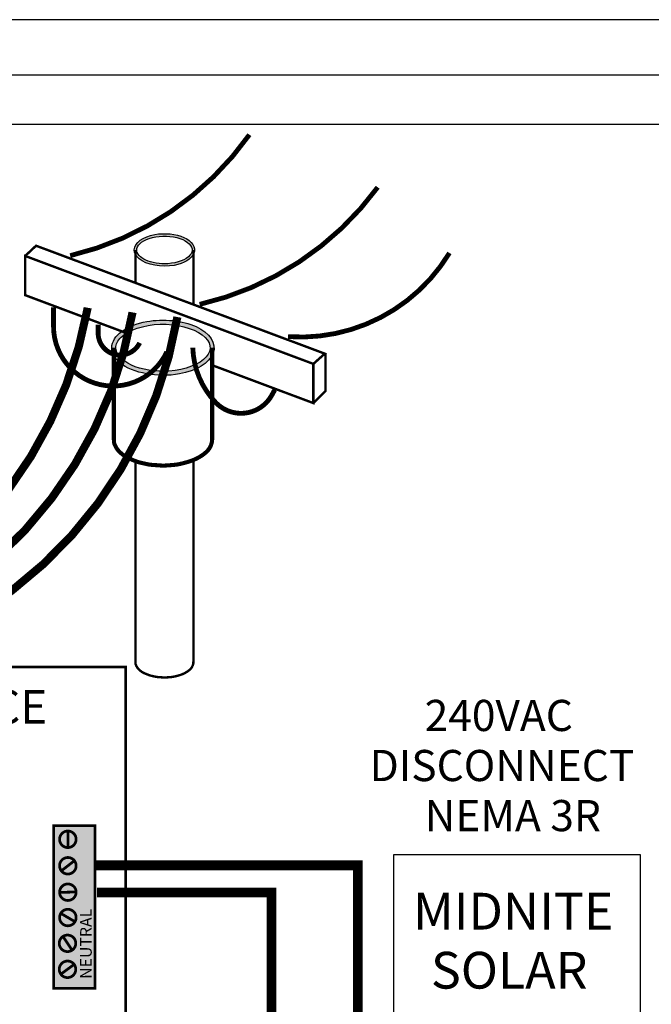
# Model space of a CAD drawing. Units: inches. Extents: x -1 to 12.5, y -13.3 to 8.2.
# Drawn here: x 1.9 to 4.5, y 4.1 to 8.2 of the extents above; entities that cross this region are included whole.
import ezdxf
from ezdxf.enums import TextEntityAlignment as Align

# ---------------------------------------------------------------- set-up
doc = ezdxf.new("R2010")
doc.units = ezdxf.units.IN
doc.header["$MEASUREMENT"] = 0
doc.layers.add('Gray', color=9, linetype='Continuous')
doc.styles.add('style1', font='ARIAL.TTF')

# ---------------------------------------------------------------- blocks, each defined once
blk = doc.blocks.new('fORMa lANDSCAPE')
for p, q in [((6.1608, 10.3855), (20.1101, 10.3855)), ((6.1608, 10.1772), (20.1101, 10.1772))]:
    blk.add_line(p, q)
blk.add_lwpolyline([(20.1101, -0.1606), (20.1101, 10.6184), (6.1608, 10.6184), (6.1608, -0.1606)], close=True)
blk.add_attdef('TITLE', text='', height=0.3476).set_placement((15.1492, 0.3155), align=Align.CENTER)
at = {"flags": 4}
for tag, p in [('DATE', (12.1229, -0.0958)), ('DRAWINGNO', (13.4925, -0.0969)), ('SHT', (18.5852, -0.096))]:
    blk.add_attdef(tag, p, '', height=0.1902, dxfattribs=at)

msp = doc.modelspace()

# ---------------------------------------------------------------- hatches: boundary and pattern name
h = msp.add_hatch(color=256)
edge = h.paths.add_edge_path(flags=16)
edge.add_spline(control_points=[(2.425, 7.2136), (2.425, 7.1989), (2.4381, 7.1829), (2.4862, 7.1609), (2.5203, 7.1553), (2.5918, 7.16), (2.6274, 7.1742), (2.6572, 7.2089), (2.654, 7.2283), (2.6107, 7.2608), (2.5709, 7.2711), (2.492, 7.2689), (2.4549, 7.2559), (2.429, 7.2307), (2.425, 7.222), (2.425, 7.2136)], knot_values=[0, 0, 0, 0, 0.847728, 0.847728, 1.695456, 1.695456, 2.720678, 2.720678, 3.745901, 3.745901, 4.771123, 4.771123, 5.796345, 5.796345, 6.283185, 6.283185, 6.283185, 6.283185], degree=3, periodic=0)
edge = h.paths.add_edge_path()
edge.add_spline(control_points=[(2.4152, 7.2136), (2.4152, 7.2004), (2.4224, 7.1876), (2.4648, 7.1522), (2.5267, 7.1412), (2.6176, 7.1579), (2.6498, 7.1765), (2.6679, 7.224), (2.65, 7.2498), (2.5855, 7.2792), (2.5389, 7.2837), (2.4517, 7.2682), (2.4152, 7.243), (2.4152, 7.2136)], knot_values=[0, 0, 0, 0, 0.557294, 0.557294, 1.904861, 1.904861, 2.951131, 2.951131, 3.997402, 3.997402, 5.043672, 5.043672, 6.283185, 6.283185, 6.283185, 6.283185], degree=3, periodic=0)
h = msp.add_hatch(color=256)
edge = h.paths.add_edge_path(flags=16)
edge.add_spline(control_points=[(2.3401, 6.8143), (2.3401, 6.7895), (2.3623, 6.7623), (2.4439, 6.7248), (2.5018, 6.7153), (2.6233, 6.7233), (2.6838, 6.7475), (2.7344, 6.8064), (2.729, 6.8393), (2.6555, 6.8945), (2.5878, 6.9121), (2.4539, 6.9083), (2.3907, 6.8862), (2.3468, 6.8434), (2.3401, 6.8286), (2.3401, 6.8143)], knot_values=[0, 0, 0, 0, 0.847728, 0.847728, 1.695456, 1.695456, 2.720678, 2.720678, 3.745901, 3.745901, 4.771123, 4.771123, 5.796345, 5.796345, 6.283185, 6.283185, 6.283185, 6.283185], degree=3, periodic=0)
edge = h.paths.add_edge_path()
edge.add_spline(control_points=[(2.3233, 6.8143), (2.3233, 6.7919), (2.3357, 6.7702), (2.4076, 6.71), (2.5127, 6.6913), (2.6672, 6.7198), (2.7218, 6.7513), (2.7527, 6.832), (2.7221, 6.8758), (2.6127, 6.9259), (2.5335, 6.9334), (2.3853, 6.9071), (2.3233, 6.8642), (2.3233, 6.8143)], knot_values=[0, 0, 0, 0, 0.557294, 0.557294, 1.904861, 1.904861, 2.951131, 2.951131, 3.997402, 3.997402, 5.043672, 5.043672, 6.283185, 6.283185, 6.283185, 6.283185], degree=3, periodic=0)

# ---------------------------------------------------------------- linework, layer by layer
for points, const_width in [([(2.1534, 7.1901, 0.182738), (2.8851, 7.6839, 0.182738)], 0.0197), ([(2.6818, 6.9913, 0.179984), (3.409, 7.4694, 0.179984)], 0.0197), ([(3.0428, 6.8597, 0.281393), (3.7019, 7.2013, 0.141851)], 0.0197), ([(2.225, 6.9775, -0.363193), (0.4909, 5.5324, -1.940421)], 0.033), ([(2.408, 6.9586, -0.319556), (0.9597, 5.5273, -0.253703)], 0.033), ([(2.591, 6.9397, -0.289177), (1.3229, 5.5273, -0.223922)], 0.033), ([(2.0854, 6.9797), (2.0854, 6.901, 0.801247), (2.5481, 6.7976, 1.078621)], 0.0197), ([(2.2675, 6.9083), (2.2675, 6.8739, 0.794649), (2.4373, 6.8345, -0.700273)], 0.0197), ([(2.9887, 6.6425), (2.9764, 6.6204, -0.50506), (2.7475, 6.5908, -0.186195), (2.654, 6.8148, -3.473645)], 0.0197), ([(2.3321, 6.4376), (2.3321, 6.4334, 0.09646), (2.3345, 6.4207, 0.044274), (2.3431, 6.4039, 0.063775), (2.3558, 6.3885, 0.033207), (2.3741, 6.3735, 0.057485), (2.3956, 6.3615, 0.004624), (2.4212, 6.3512, 0.036594), (2.4403, 6.3453, 0.002104), (2.4672, 6.3392, 0.03851), (2.49, 6.336, -0.001889), (2.5231, 6.3337, 0.036175), (2.5451, 6.3337, 0.00123), (2.5745, 6.3359, 0.040594), (2.6068, 6.3411, 0.013061), (2.6383, 6.3496, 0.039893), (2.6667, 6.3607, 0.033723), (2.6916, 6.3749, 0.054877), (2.7133, 6.393, 0.074063), (2.7253, 6.4099, 0.054495), (2.7309, 6.4249, 0.058802), (2.7322, 6.434, 0.008499), (2.7322, 6.4375, 0.983146)], 0.0167), ([(2.4201, 5.5299), (2.4201, 5.5275, 0.09646), (2.4216, 5.5199, 0.044274), (2.4267, 5.51, 0.063775), (2.4341, 5.501, 0.033207), (2.4449, 5.4921, 0.057485), (2.4576, 5.4851, 0.004624), (2.4727, 5.479, 0.036594), (2.484, 5.4755, 0.002104), (2.4999, 5.4719, 0.03851), (2.5133, 5.47, -0.001889), (2.5328, 5.4686, 0.036175), (2.5458, 5.4686, 0.00123), (2.5631, 5.4699, 0.040594), (2.5822, 5.473, 0.013061), (2.6008, 5.478, 0.039893), (2.6176, 5.4846, 0.033723), (2.6322, 5.4929, 0.054877), (2.645, 5.5036, 0.074063), (2.6521, 5.5136, 0.054495), (2.6554, 5.5224, 0.058802), (2.6562, 5.5278, 0.008499), (2.6562, 5.5299, 0.983146)], 0.00985)]:
    msp.add_lwpolyline(points, format="xyb", dxfattribs=dict(const_width=const_width))
for points, const_width in [([(1.9697, 7.189), (2.014, 7.2308), (3.193, 6.7902), (3.1462, 6.7484)], 0.00985), ([(2.3746, 6.8773), (1.9697, 7.029), (1.9697, 7.189), (3.1462, 6.7484), (3.1462, 6.5884), (2.7407, 6.7402)], 0.00985), ([(2.4201, 7.0807), (2.4201, 7.2136)], 0.00985), ([(2.6564, 6.992), (2.6564, 7.2136)], 0.00985), ([(2.3315, 6.8148), (2.3315, 6.4382)], 0.0172), ([(2.7327, 6.8148), (2.7327, 6.4382)], 0.0172), ([(3.1955, 6.7902), (3.1955, 6.6376), (3.1462, 6.5884)], 0.00985), ([(2.6564, 5.5299), (2.6564, 6.3545)], 0.00985), ([(2.4201, 5.5299), (2.4201, 6.3447)], 0.00985), ([(2.144, 4.8394), (2.144, 4.7761)], 0.0112), ([(2.1688, 4.7191), (2.1188, 4.6803)], 0.0112), ([(2.1124, 4.5912), (2.1757, 4.5929)], 0.0112), ([(2.1168, 4.5045), (2.1714, 4.4725)], 0.0112), ([(2.125, 4.4095), (2.1603, 4.357)], 0.0112), ([(2.117, 4.2587), (2.168, 4.2962)], 0.0112)]:
    msp.add_lwpolyline(points, dxfattribs=dict(const_width=const_width))
at = {"const_width": 0.0112}
for points in [[(-0.2518, 1.7959), (2.3797, 1.7959), (2.3797, 5.5109), (-0.2518, 5.5109)], [(2.0862, 4.1993), (2.2548, 4.1993), (2.2548, 4.8636), (2.0862, 4.8636)]]:
    msp.add_lwpolyline(points, close=True, dxfattribs=at)
msp.add_lwpolyline([(2.6613, 5.5299), (2.6515, 5.5299)])
for points in [[(2.1101, 4.8079, 1), (2.1776, 4.8079, 1)], [(2.1101, 4.6999, 1), (2.1776, 4.6999, 1)], [(2.1101, 4.5919, 1), (2.1776, 4.5919, 1)], [(2.1101, 4.4885, 1), (2.1776, 4.4885, 1)], [(2.1087, 4.3833, 1), (2.1762, 4.3833, 1)], [(2.1087, 4.2772, 1), (2.1762, 4.2772, 1)]]:
    msp.add_lwpolyline(points, format="xyb", close=True, dxfattribs=at)
msp.add_lwpolyline([(3.4739, 3.1932), (4.4821, 3.1932), (4.4821, 4.7443), (3.4739, 4.7443)], close=True)
for points, knots in [([(2.4152, 7.2136), (2.4152, 7.2004), (2.4224, 7.1876), (2.4648, 7.1522), (2.5267, 7.1412), (2.6176, 7.1579), (2.6498, 7.1765), (2.6679, 7.224), (2.65, 7.2498), (2.5855, 7.2792), (2.5389, 7.2837), (2.4517, 7.2682), (2.4152, 7.243), (2.4152, 7.2136)], [0, 0, 0, 0, 0.557294, 0.557294, 1.904861, 1.904861, 2.951131, 2.951131, 3.997402, 3.997402, 5.043672, 5.043672, 6.283185, 6.283185, 6.283185, 6.283185]), ([(2.425, 7.2136), (2.425, 7.1989), (2.4381, 7.1829), (2.4862, 7.1609), (2.5203, 7.1553), (2.5918, 7.16), (2.6274, 7.1742), (2.6572, 7.2089), (2.654, 7.2283), (2.6107, 7.2608), (2.5709, 7.2711), (2.492, 7.2689), (2.4549, 7.2559), (2.429, 7.2307), (2.425, 7.222), (2.425, 7.2136)], [0, 0, 0, 0, 0.847728, 0.847728, 1.695456, 1.695456, 2.720678, 2.720678, 3.745901, 3.745901, 4.771123, 4.771123, 5.796345, 5.796345, 6.283185, 6.283185, 6.283185, 6.283185]), ([(2.3233, 6.8143), (2.3233, 6.7919), (2.3357, 6.7702), (2.4076, 6.71), (2.5127, 6.6913), (2.6672, 6.7198), (2.7218, 6.7513), (2.7527, 6.832), (2.7221, 6.8758), (2.6127, 6.9259), (2.5335, 6.9334), (2.3853, 6.9071), (2.3233, 6.8642), (2.3233, 6.8143)], [0, 0, 0, 0, 0.557294, 0.557294, 1.904861, 1.904861, 2.951131, 2.951131, 3.997402, 3.997402, 5.043672, 5.043672, 6.283185, 6.283185, 6.283185, 6.283185]), ([(2.3401, 6.8143), (2.3401, 6.7895), (2.3623, 6.7623), (2.4439, 6.7248), (2.5018, 6.7153), (2.6233, 6.7233), (2.6838, 6.7475), (2.7344, 6.8064), (2.729, 6.8393), (2.6555, 6.8945), (2.5878, 6.9121), (2.4539, 6.9083), (2.3907, 6.8862), (2.3468, 6.8434), (2.3401, 6.8286), (2.3401, 6.8143)], [0, 0, 0, 0, 0.847728, 0.847728, 1.695456, 1.695456, 2.720678, 2.720678, 3.745901, 3.745901, 4.771123, 4.771123, 5.796345, 5.796345, 6.283185, 6.283185, 6.283185, 6.283185])]:
    msp.add_open_spline(points, degree=3, knots=knots)
at = {"layer": 'Gray', "const_width": 0.04}
for points in [[(3.5465, 3.193), (3.5465, 3.0924), (3.3282, 3.0924), (3.3282, 4.7015), (2.2602, 4.7015)], [(2.2633, 4.5904), (2.975, 4.5904), (2.975, -0.825)]]:
    msp.add_lwpolyline(points, dxfattribs=at)
at = {"layer": 'Gray'}
msp.add_solid([(2.0862, 4.8636), (2.2548, 4.8636), (2.0862, 4.1993), (2.2548, 4.1993)], dxfattribs=at)

# ---------------------------------------------------------------- block references
at = {"xscale": 0.9662544934847478, "yscale": 0.9662544934847478, "zscale": 0.9662544934847478}
msp.add_blockref('fORMa lANDSCAPE', (-6.9416, -2.1067), dxfattribs=at)

# ---------------------------------------------------------------- texts
at = {"style": 'style1'}
for s, height, p in [('MAIN SERVICE ENTRANCE', 0.137584, (-0.1741, 5.2797)), ('240VAC', 0.12723, (3.6008, 5.2498)), ('DISCONNECT', 0.12723, (3.3758, 5.0454)), ('NEMA 3R', 0.12723, (3.6008, 4.841)), ('MIDNITE', 0.15, (3.5534, 4.4395)), ('SOLAR', 0.15, (3.6263, 4.1985))]:
    msp.add_text(s, height=height, dxfattribs=at).set_placement(p)
msp.add_text('NEUTRAL', height=0.04739, rotation=90).set_placement((2.2414, 4.2385))

doc.saveas('drawing.dxf')
